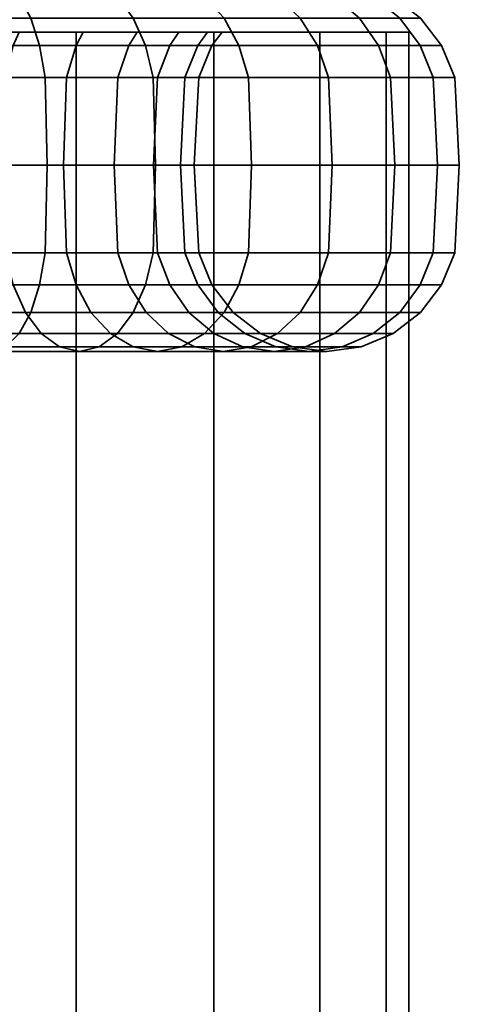
# Model space of a CAD drawing. Units: millimetres. Extents: x -300 to 300, y 53 to 653.
# Drawn here: x 185 to 202, y 566 to 603 of the extents above; entities that cross this region are included whole.
import ezdxf

# ---------------------------------------------------------------- set-up
doc = ezdxf.new("R2010")
doc.units = ezdxf.units.MM
doc.layers.add('kedersystem', color=4, linetype='Continuous', lineweight=35)

msp = doc.modelspace()

# ---------------------------------------------------------------- meshes
at = {"layer": 'kedersystem'}
mesh = msp.add_polyface(dxfattribs=at)
corners = [(192.634, 603.707, -157.374), (189.296, 603.707, -154.573), (189.603, 603.296, -154.134), (193.013, 603.296, -156.995), (189.296, 603.707, -195.53), (192.634, 603.707, -192.729), (193.013, 603.296, -193.108), (189.603, 603.296, -195.969), (195.435, 603.707, -189.391), (195.874, 603.296, -189.698), (197.614, 603.707, -185.617), (198.099, 603.296, -185.843), (189.745, 602.761, -185.406), (189.43, 602.261, -185.186), (190.97, 602.261, -182.519), (191.318, 602.761, -182.681), (199.104, 603.707, -181.522), (199.622, 603.296, -181.66), (192.024, 602.261, -179.625), (192.395, 602.761, -179.724), (199.861, 603.707, -177.23), (200.395, 603.296, -177.277), (192.559, 602.261, -176.591), (192.941, 602.761, -176.625), (199.861, 603.707, -172.872), (200.395, 603.296, -172.826), (192.559, 602.261, -173.511), (192.941, 602.761, -173.478), (199.104, 603.707, -168.581), (199.622, 603.296, -168.442), (192.024, 602.261, -170.478), (192.395, 602.761, -170.379), (197.614, 603.707, -164.486), (198.099, 603.296, -164.26), (190.97, 602.261, -167.584), (191.318, 602.761, -167.422), (195.435, 603.707, -160.712), (195.874, 603.296, -160.405), (189.43, 602.261, -164.916), (189.745, 602.761, -164.696), (192.634, 624.013, -192.729), (195.435, 626.133, -189.391), (182.586, 602.761, -158.689), (190.058, 602.261, -153.483), (193.574, 602.261, -156.433), (193.574, 602.261, -193.67), (190.058, 602.261, -196.62), (196.525, 602.261, -190.154), (198.819, 602.261, -186.179), (200.389, 602.261, -181.866), (190.518, 601.055, -182.308), (191.541, 601.055, -179.495), (201.186, 602.261, -177.346), (201.684, 601.055, -177.39), (200.872, 601.055, -181.995), (192.061, 601.055, -176.548), (201.186, 602.261, -172.757), (201.684, 601.055, -172.713), (192.061, 601.055, -173.555), (200.389, 602.261, -168.237), (200.872, 601.055, -168.107), (191.541, 601.055, -170.607), (198.819, 602.261, -163.924), (199.272, 601.055, -163.713), (190.518, 601.055, -167.795), (196.525, 602.261, -159.949), (196.934, 601.055, -159.663), (189.021, 601.055, -165.203), (193.928, 601.055, -156.08)]
mesh.append_faces([[corners[k] for k in face] for face in [(0, 1, 2, 3), (4, 5, 6, 7), (5, 8, 9, 6), (8, 10, 11, 9), (12, 13, 14, 15), (10, 16, 17, 11), (15, 14, 18, 19), (16, 20, 21, 17), (19, 18, 22, 23), (20, 24, 25, 21), (23, 22, 26, 27), (24, 28, 29, 25), (27, 26, 30, 31), (28, 32, 33, 29), (31, 30, 34, 35), (32, 36, 37, 33), (35, 34, 38, 39), (36, 0, 3, 37), (3, 2, 43, 44), (7, 6, 45, 46), (6, 9, 47, 45), (9, 11, 48, 47), (11, 17, 49, 48), (50, 51, 18, 14), (49, 52, 53, 54), (17, 21, 52, 49), (51, 55, 22, 18), (52, 56, 57, 53), (21, 25, 56, 52), (55, 58, 26, 22), (56, 59, 60, 57), (25, 29, 59, 56), (58, 61, 30, 26), (59, 62, 63, 60), (29, 33, 62, 59), (61, 64, 34, 30), (62, 65, 66, 63), (33, 37, 65, 62), (64, 67, 38, 34), (65, 44, 68, 66), (37, 3, 44, 65)]])
mesh.append_faces([[corners[k] for k in face] for face in [(4, 40, 5), (5, 41, 8)]], dxfattribs={"vtx0": -1})
mesh.append_faces([[corners[k] for k in face] for face in [(42, 15, 19), (42, 19, 23), (42, 23, 27), (42, 27, 31)]], dxfattribs={"vtx0": -1, "vtx2": -1})
mesh = msp.add_polyface(dxfattribs=at)
corners = [(189.296, 603.707, 154.47), (192.634, 603.707, 157.271), (193.013, 603.296, 156.892), (189.603, 603.296, 154.031), (195.435, 603.707, 160.609), (195.874, 603.296, 160.302), (197.614, 603.707, 164.383), (198.099, 603.296, 164.157), (189.745, 602.761, 164.594), (189.43, 602.261, 164.814), (190.97, 602.261, 167.481), (191.318, 602.761, 167.319), (199.104, 603.707, 168.478), (199.622, 603.296, 168.34), (192.024, 602.261, 170.375), (192.395, 602.761, 170.276), (199.861, 603.707, 172.77), (200.395, 603.296, 172.723), (192.559, 602.261, 173.409), (192.941, 602.761, 173.375), (199.861, 603.707, 177.128), (200.395, 603.296, 177.174), (192.559, 602.261, 176.489), (192.941, 602.761, 176.522), (199.104, 603.707, 181.419), (199.622, 603.296, 181.558), (192.024, 602.261, 179.522), (192.395, 602.761, 179.621), (197.614, 603.707, 185.514), (198.099, 603.296, 185.74), (190.97, 602.261, 182.416), (191.318, 602.761, 182.578), (195.435, 603.707, 189.288), (195.874, 603.296, 189.595), (189.43, 602.261, 185.084), (189.745, 602.761, 185.304), (192.634, 603.707, 192.626), (193.013, 603.296, 193.005), (189.296, 603.707, 195.427), (189.603, 603.296, 195.866), (192.634, 624.013, 192.626), (189.296, 626.133, 195.427), (193.574, 602.261, 156.33), (190.058, 602.261, 153.38), (196.525, 602.261, 159.846), (198.819, 602.261, 163.821), (199.272, 601.055, 163.61), (196.934, 601.055, 159.56), (189.021, 601.055, 165.1), (190.518, 601.055, 167.692), (200.389, 602.261, 168.134), (200.872, 601.055, 168.005), (191.541, 601.055, 170.505), (201.186, 602.261, 172.654), (201.684, 601.055, 172.61), (192.061, 601.055, 173.452), (201.186, 602.261, 177.243), (201.684, 601.055, 177.287), (192.061, 601.055, 176.445), (200.389, 602.261, 181.763), (200.872, 601.055, 181.893), (191.541, 601.055, 179.393), (198.819, 602.261, 186.076), (199.272, 601.055, 186.287), (190.518, 601.055, 182.205), (196.525, 602.261, 190.051), (196.934, 601.055, 190.337), (189.021, 601.055, 184.797), (193.574, 602.261, 193.567), (193.928, 601.055, 193.92), (190.058, 602.261, 196.517), (190.345, 601.055, 196.926)]
mesh.append_faces([[corners[k] for k in face] for face in [(0, 1, 2, 3), (1, 4, 5, 2), (4, 6, 7, 5), (8, 9, 10, 11), (6, 12, 13, 7), (11, 10, 14, 15), (12, 16, 17, 13), (15, 14, 18, 19), (16, 20, 21, 17), (19, 18, 22, 23), (20, 24, 25, 21), (23, 22, 26, 27), (24, 28, 29, 25), (27, 26, 30, 31), (28, 32, 33, 29), (31, 30, 34, 35), (32, 36, 37, 33), (36, 38, 39, 37), (3, 2, 42, 43), (2, 5, 44, 42), (44, 45, 46, 47), (5, 7, 45, 44), (48, 49, 10, 9), (45, 50, 51, 46), (7, 13, 50, 45), (49, 52, 14, 10), (50, 53, 54, 51), (13, 17, 53, 50), (52, 55, 18, 14), (53, 56, 57, 54), (17, 21, 56, 53), (55, 58, 22, 18), (56, 59, 60, 57), (21, 25, 59, 56), (58, 61, 26, 22), (59, 62, 63, 60), (25, 29, 62, 59), (61, 64, 30, 26), (62, 65, 66, 63), (29, 33, 65, 62), (64, 67, 34, 30), (65, 68, 69, 66), (33, 37, 68, 65), (68, 70, 71, 69), (37, 39, 70, 68)]])
mesh.append_faces([[corners[k] for k in face] for face in [(32, 40, 36), (36, 41, 38)]], dxfattribs={"vtx0": -1})
mesh = msp.add_polyface(dxfattribs=at)
corners = [(172.777, 603.707, 150.044), (177.135, 603.707, 150.044), (177.182, 603.296, 149.51), (172.731, 603.296, 149.51), (181.427, 603.707, 150.8), (181.565, 603.296, 150.283), (176.53, 602.761, 156.964), (176.496, 602.261, 157.346), (179.529, 602.261, 157.881), (179.629, 602.761, 157.51), (185.522, 603.707, 152.291), (185.748, 603.296, 151.806), (182.424, 602.261, 158.934), (182.586, 602.761, 158.587), (189.296, 603.707, 154.47), (189.603, 603.296, 154.031), (185.091, 602.261, 160.474), (185.311, 602.761, 160.16), (187.451, 602.261, 162.454), (187.722, 602.761, 162.183), (189.43, 602.261, 164.814), (189.745, 602.761, 164.594), (189.745, 602.761, 185.304), (189.43, 602.261, 185.084), (187.451, 602.261, 187.443), (187.722, 602.761, 187.714), (185.091, 602.261, 189.423), (185.311, 602.761, 189.737), (189.296, 603.707, 195.427), (185.522, 603.707, 197.606), (185.748, 603.296, 198.092), (189.603, 603.296, 195.866), (182.424, 602.261, 190.963), (182.586, 602.761, 191.311), (181.427, 603.707, 199.097), (181.565, 603.296, 199.614), (179.529, 602.261, 192.016), (179.629, 602.761, 192.387), (177.135, 603.707, 199.853), (177.182, 603.296, 200.387), (176.496, 602.261, 192.551), (176.53, 602.761, 192.933), (172.777, 603.707, 199.853), (172.731, 603.296, 200.387), (173.416, 602.261, 192.551), (173.383, 602.761, 192.933), (158.594, 602.761, 182.578), (191.318, 602.761, 167.319), (192.395, 602.761, 170.276), (192.941, 602.761, 173.375), (192.941, 602.761, 176.522), (192.395, 602.761, 179.621), (191.318, 602.761, 182.578), (181.771, 602.261, 149.516), (177.251, 602.261, 148.719), (186.084, 602.261, 151.085), (190.058, 602.261, 153.38), (186.084, 602.261, 198.812), (190.058, 602.261, 196.517), (181.771, 602.261, 200.382), (177.251, 602.261, 201.179), (172.661, 602.261, 201.179), (176.453, 601.055, 192.054), (173.46, 601.055, 192.054), (166.685, 612.781, 166.677), (179.9, 612.781, 185.55), (183.228, 612.781, 183.22), (185.558, 612.781, 179.892), (186.609, 612.781, 175.968), (186.255, 612.781, 171.921), (184.538, 612.781, 168.239), (181.666, 612.781, 165.366), (177.984, 612.781, 163.649)]
mesh.append_faces([[corners[k] for k in face] for face in [(0, 1, 2, 3), (1, 4, 5, 2), (6, 7, 8, 9), (4, 10, 11, 5), (9, 8, 12, 13), (10, 14, 15, 11), (13, 12, 16, 17), (17, 16, 18, 19), (19, 18, 20, 21), (22, 23, 24, 25), (25, 24, 26, 27), (28, 29, 30, 31), (27, 26, 32, 33), (29, 34, 35, 30), (33, 32, 36, 37), (34, 38, 39, 35), (37, 36, 40, 41), (38, 42, 43, 39), (41, 40, 44, 45), (2, 5, 53, 54), (5, 11, 55, 53), (11, 15, 56, 55), (31, 30, 57, 58), (30, 35, 59, 57), (35, 39, 60, 59), (39, 43, 61, 60), (62, 63, 44, 40)]])
mesh.append_faces([[corners[k] for k in face] for face in [(46, 13, 17), (46, 17, 19), (46, 19, 21), (46, 21, 47), (46, 47, 48), (46, 48, 49), (46, 49, 50), (46, 50, 51), (46, 51, 52), (46, 52, 22), (46, 22, 25), (46, 25, 27), (46, 27, 33), (64, 65, 66), (64, 66, 67), (64, 67, 68), (64, 68, 69), (64, 69, 70), (64, 70, 71), (64, 71, 72)]], dxfattribs={"vtx0": -1, "vtx2": -1})
mesh = msp.add_polyface(dxfattribs=at)
corners = [(187.722, 602.761, -162.286), (187.451, 602.261, -162.557), (185.091, 602.261, -160.577), (185.311, 602.761, -160.263), (189.296, 603.707, -154.573), (185.522, 603.707, -152.394), (185.748, 603.296, -151.908), (189.603, 603.296, -154.134), (182.424, 602.261, -159.037), (182.586, 602.761, -158.689), (181.427, 603.707, -150.903), (181.565, 603.296, -150.386), (179.529, 602.261, -157.984), (179.629, 602.761, -157.613), (177.135, 603.707, -150.147), (177.182, 603.296, -149.613), (176.496, 602.261, -157.449), (176.53, 602.761, -157.067), (177.135, 603.707, -199.956), (181.427, 603.707, -199.2), (181.565, 603.296, -199.717), (177.182, 603.296, -200.49), (176.53, 602.761, -193.036), (176.496, 602.261, -192.654), (179.529, 602.261, -192.119), (179.629, 602.761, -192.49), (185.522, 603.707, -197.709), (185.748, 603.296, -198.194), (182.424, 602.261, -191.066), (182.586, 602.761, -191.413), (189.296, 603.707, -195.53), (189.603, 603.296, -195.969), (185.091, 602.261, -189.526), (185.311, 602.761, -189.84), (187.451, 602.261, -187.546), (187.722, 602.761, -187.817), (189.43, 602.261, -185.186), (189.745, 602.761, -185.406), (189.745, 602.761, -164.696), (189.43, 602.261, -164.916), (173.383, 602.761, -157.067), (170.284, 602.761, -157.613), (170.284, 602.761, -192.49), (173.383, 602.761, -193.036), (191.318, 602.761, -182.681), (192.395, 602.761, -170.379), (191.318, 602.761, -167.422), (186.084, 602.261, -151.188), (190.058, 602.261, -153.483), (181.771, 602.261, -149.618), (177.251, 602.261, -148.821), (172.731, 603.296, -149.613), (172.661, 602.261, -148.821), (172.731, 603.296, -200.49), (177.251, 602.261, -201.281), (172.661, 602.261, -201.281), (181.771, 602.261, -200.484), (186.084, 602.261, -198.915), (190.058, 602.261, -196.62), (190.345, 601.055, -197.029), (186.295, 601.055, -199.367), (166.685, 612.781, -166.78), (177.984, 612.781, -163.752), (181.666, 612.781, -165.469), (184.538, 612.781, -168.342), (186.255, 612.781, -172.024), (186.609, 612.781, -176.071), (185.558, 612.781, -179.995), (183.228, 612.781, -183.323), (179.9, 612.781, -185.653)]
mesh.append_faces([[corners[k] for k in face] for face in [(0, 1, 2, 3), (4, 5, 6, 7), (3, 2, 8, 9), (5, 10, 11, 6), (9, 8, 12, 13), (10, 14, 15, 11), (13, 12, 16, 17), (18, 19, 20, 21), (22, 23, 24, 25), (19, 26, 27, 20), (25, 24, 28, 29), (26, 30, 31, 27), (29, 28, 32, 33), (33, 32, 34, 35), (35, 34, 36, 37), (38, 39, 1, 0), (7, 6, 47, 48), (6, 11, 49, 47), (11, 15, 50, 49), (15, 51, 52, 50), (53, 21, 54, 55), (21, 20, 56, 54), (20, 27, 57, 56), (57, 58, 59, 60), (27, 31, 58, 57)]])
mesh.append_faces([[corners[k] for k in face] for face in [(9, 0, 3)]], dxfattribs={"vtx0": -1})
mesh.append_faces([[corners[k] for k in face] for face in [(9, 17, 40), (9, 40, 41), (9, 42, 43), (9, 43, 22), (9, 22, 25), (9, 25, 29), (9, 29, 33), (9, 33, 35), (9, 35, 37), (9, 37, 44), (9, 45, 46), (9, 46, 38), (9, 38, 0), (61, 62, 63), (61, 63, 64), (61, 64, 65), (61, 65, 66), (61, 66, 67), (61, 67, 68), (61, 68, 69)]], dxfattribs={"vtx0": -1, "vtx2": -1})
mesh.append_faces([[corners[k] for k in face] for face in [(9, 13, 17)]], dxfattribs={"vtx2": -1})
mesh = msp.add_polyface(dxfattribs=at)
corners = [(157.278, 602.761, 192.626), (157.278, 102.761, 192.626), (153.306, 602.761, 187.449), (153.306, 102.761, 187.449), (150.808, 602.761, 181.419), (150.808, 102.761, 181.419), (149.956, 602.761, 174.949), (149.956, 102.761, 174.949), (150.808, 602.761, 168.478), (150.808, 102.761, 168.478), (153.306, 602.761, 162.449), (153.306, 102.761, 162.449), (157.278, 602.761, 157.271), (157.278, 102.761, 157.271), (162.456, 602.761, 153.298), (162.456, 102.761, 153.298), (168.486, 602.761, 150.8), (168.486, 102.761, 150.8), (174.956, 602.761, 149.949), (174.956, 102.761, 149.949), (181.427, 602.761, 150.8), (181.427, 102.761, 150.8), (187.456, 602.761, 153.298), (187.456, 102.761, 153.298), (192.634, 602.761, 157.271), (192.634, 102.761, 157.271), (196.607, 602.761, 162.449), (196.607, 102.761, 162.449), (199.104, 602.761, 168.478), (199.104, 102.761, 168.478), (199.956, 602.761, 174.949), (199.956, 102.761, 174.949), (199.104, 602.761, 181.419), (199.104, 102.761, 181.419), (196.607, 602.761, 187.449), (196.607, 102.761, 187.449), (192.634, 602.761, 192.626), (192.634, 102.761, 192.626), (187.456, 602.761, 196.599), (187.456, 102.761, 196.599), (181.427, 602.761, 199.097), (181.427, 102.761, 199.097), (174.956, 602.761, 199.949), (174.956, 102.761, 199.949), (168.486, 602.761, 199.097), (168.486, 102.761, 199.097), (162.456, 602.761, 196.599), (162.456, 102.761, 196.599)]
mesh.append_faces([[corners[k] for k in face] for face in [(0, 2, 3, 1), (2, 4, 5, 3), (4, 6, 7, 5), (6, 8, 9, 7), (8, 10, 11, 9), (10, 12, 13, 11), (12, 14, 15, 13), (14, 16, 17, 15), (16, 18, 19, 17), (18, 20, 21, 19), (20, 22, 23, 21), (22, 24, 25, 23), (24, 26, 27, 25), (26, 28, 29, 27), (28, 30, 31, 29), (30, 32, 33, 31), (32, 34, 35, 33), (34, 36, 37, 35), (36, 38, 39, 37), (38, 40, 41, 39), (40, 42, 43, 41), (42, 44, 45, 43), (44, 46, 47, 45), (46, 0, 1, 47)]])
mesh.append_faces([[corners[k] for k in face] for face in [(46, 2, 0), (1, 45, 47)]], dxfattribs={"vtx0": -1})
mesh.append_faces([[corners[k] for k in face] for face in [(46, 42, 40), (46, 40, 38), (46, 38, 36), (46, 36, 34), (46, 34, 32), (46, 32, 30), (46, 30, 28), (46, 28, 26), (46, 26, 24), (46, 24, 22), (46, 22, 20), (46, 20, 18), (46, 18, 16), (46, 16, 14), (46, 14, 12), (46, 12, 10), (46, 10, 8), (46, 8, 6), (46, 6, 4), (46, 4, 2), (1, 5, 7), (1, 7, 9), (1, 9, 11), (1, 11, 13), (1, 13, 15), (1, 15, 17), (1, 17, 19), (1, 19, 21), (1, 21, 23), (1, 23, 25), (1, 25, 27), (1, 27, 29), (1, 29, 31), (1, 31, 33), (1, 33, 35), (1, 35, 37), (1, 37, 39), (1, 39, 41), (1, 41, 43), (1, 43, 45)]], dxfattribs={"vtx0": -1, "vtx2": -1})
mesh.append_faces([[corners[k] for k in face] for face in [(46, 44, 42), (1, 3, 5)]], dxfattribs={"vtx2": -1})
mesh = msp.add_polyface(dxfattribs=at)
corners = [(192.634, 602.761, -157.374), (192.634, 102.761, -157.374), (187.456, 602.761, -153.401), (187.456, 102.761, -153.401), (181.427, 602.761, -150.903), (181.427, 102.761, -150.903), (174.956, 602.761, -150.051), (174.956, 102.761, -150.051), (168.486, 602.761, -150.903), (168.486, 102.761, -150.903), (162.456, 602.761, -153.401), (162.456, 102.761, -153.401), (157.278, 602.761, -157.374), (157.278, 102.761, -157.374), (153.306, 602.761, -162.551), (153.306, 102.761, -162.551), (150.808, 602.761, -168.581), (150.808, 102.761, -168.581), (149.956, 602.761, -175.051), (149.956, 102.761, -175.051), (150.808, 602.761, -181.522), (150.808, 102.761, -181.522), (153.306, 602.761, -187.551), (153.306, 102.761, -187.551), (157.278, 602.761, -192.729), (157.278, 102.761, -192.729), (162.456, 602.761, -196.702), (162.456, 102.761, -196.702), (168.486, 602.761, -199.2), (168.486, 102.761, -199.2), (174.956, 602.761, -200.051), (174.956, 102.761, -200.051), (181.427, 602.761, -199.2), (181.427, 102.761, -199.2), (187.456, 602.761, -196.702), (187.456, 102.761, -196.702), (192.634, 602.761, -192.729), (192.634, 102.761, -192.729), (196.607, 602.761, -187.551), (196.607, 102.761, -187.551), (199.104, 602.761, -181.522), (199.104, 102.761, -181.522), (199.956, 602.761, -175.051), (199.956, 102.761, -175.051), (199.104, 602.761, -168.581), (199.104, 102.761, -168.581), (196.607, 602.761, -162.551), (196.607, 102.761, -162.551)]
mesh.append_faces([[corners[k] for k in face] for face in [(0, 2, 3, 1), (2, 4, 5, 3), (4, 6, 7, 5), (6, 8, 9, 7), (8, 10, 11, 9), (10, 12, 13, 11), (12, 14, 15, 13), (14, 16, 17, 15), (16, 18, 19, 17), (18, 20, 21, 19), (20, 22, 23, 21), (22, 24, 25, 23), (24, 26, 27, 25), (26, 28, 29, 27), (28, 30, 31, 29), (30, 32, 33, 31), (32, 34, 35, 33), (34, 36, 37, 35), (36, 38, 39, 37), (38, 40, 41, 39), (40, 42, 43, 41), (42, 44, 45, 43), (44, 46, 47, 45), (46, 0, 1, 47)]])
mesh.append_faces([[corners[k] for k in face] for face in [(46, 2, 0), (1, 45, 47)]], dxfattribs={"vtx0": -1})
mesh.append_faces([[corners[k] for k in face] for face in [(46, 42, 40), (46, 40, 38), (46, 38, 36), (46, 36, 34), (46, 34, 32), (46, 32, 30), (46, 30, 28), (46, 28, 26), (46, 26, 24), (46, 24, 22), (46, 22, 20), (46, 20, 18), (46, 18, 16), (46, 16, 14), (46, 14, 12), (46, 12, 10), (46, 10, 8), (46, 8, 6), (46, 6, 4), (46, 4, 2), (1, 5, 7), (1, 7, 9), (1, 9, 11), (1, 11, 13), (1, 13, 15), (1, 15, 17), (1, 17, 19), (1, 19, 21), (1, 21, 23), (1, 23, 25), (1, 25, 27), (1, 27, 29), (1, 29, 31), (1, 31, 33), (1, 33, 35), (1, 35, 37), (1, 37, 39), (1, 39, 41), (1, 41, 43), (1, 43, 45)]], dxfattribs={"vtx0": -1, "vtx2": -1})
mesh.append_faces([[corners[k] for k in face] for face in [(46, 44, 42), (1, 3, 5)]], dxfattribs={"vtx2": -1})
mesh = msp.add_polyface(dxfattribs=at)
corners = [(187.097, 601.055, -162.91), (184.805, 601.055, -160.986), (185.091, 602.261, -160.577), (187.451, 602.261, -162.557), (186.977, 597.761, -163.031), (184.707, 597.761, -161.126), (190.345, 601.055, -153.074), (186.295, 601.055, -150.735), (186.367, 597.761, -150.581), (190.443, 597.761, -152.934), (190.058, 602.261, -153.483), (186.084, 602.261, -151.188), (182.213, 601.055, -159.49), (182.424, 602.261, -159.037), (182.141, 597.761, -159.644), (181.9, 601.055, -149.136), (181.944, 597.761, -148.971), (181.771, 602.261, -149.618), (179.4, 601.055, -158.466), (179.529, 602.261, -157.984), (179.356, 597.761, -158.631), (177.295, 601.055, -148.324), (177.309, 597.761, -148.154), (177.251, 602.261, -148.821), (176.453, 601.055, -157.946), (176.496, 602.261, -157.449), (176.438, 597.761, -158.116), (173.46, 601.055, -157.946), (173.416, 602.261, -157.449), (173.475, 597.761, -158.116), (176.453, 594.467, -157.946), (173.46, 594.467, -157.946), (172.618, 601.055, -201.779), (177.295, 601.055, -201.779), (177.309, 597.761, -201.949), (172.603, 597.761, -201.949), (172.661, 602.261, -201.281), (177.251, 602.261, -201.281), (173.46, 601.055, -192.156), (176.453, 601.055, -192.156), (176.496, 602.261, -192.654), (173.416, 602.261, -192.654), (181.9, 601.055, -200.967), (181.944, 597.761, -201.131), (181.771, 602.261, -200.484), (179.4, 601.055, -191.637), (179.529, 602.261, -192.119), (176.438, 597.761, -191.987), (179.356, 597.761, -191.472), (176.453, 594.467, -192.156), (179.4, 594.467, -191.637), (181.9, 594.467, -200.967), (177.295, 594.467, -201.779), (186.295, 601.055, -199.367), (186.367, 597.761, -199.522), (186.084, 602.261, -198.915), (182.213, 601.055, -190.613), (182.424, 602.261, -191.066), (182.141, 597.761, -190.459), (182.213, 594.467, -190.613), (186.295, 594.467, -199.367), (190.345, 601.055, -197.029), (190.443, 597.761, -197.168), (184.805, 601.055, -189.117), (185.091, 602.261, -189.526), (184.707, 597.761, -188.977), (184.805, 594.467, -189.117), (190.345, 594.467, -197.029), (187.097, 601.055, -187.193), (187.451, 602.261, -187.546), (186.977, 597.761, -187.072), (187.097, 594.467, -187.193), (189.021, 601.055, -184.9), (189.43, 602.261, -185.186), (188.882, 597.761, -184.802), (189.021, 594.467, -184.9), (189.021, 601.055, -165.203), (189.43, 602.261, -164.916), (188.882, 597.761, -165.301), (189.021, 594.467, -165.203), (187.097, 594.467, -162.91)]
mesh.append_faces([[corners[k] for k in face] for face in [(0, 1, 2, 3), (4, 5, 1, 0), (6, 7, 8, 9), (10, 11, 7, 6), (1, 12, 13, 2), (5, 14, 12, 1), (7, 15, 16, 8), (11, 17, 15, 7), (12, 18, 19, 13), (14, 20, 18, 12), (15, 21, 22, 16), (17, 23, 21, 15), (18, 24, 25, 19), (20, 26, 24, 18), (24, 27, 28, 25), (26, 29, 27, 24), (30, 31, 29, 26), (32, 33, 34, 35), (36, 37, 33, 32), (38, 39, 40, 41), (33, 42, 43, 34), (37, 44, 42, 33), (39, 45, 46, 40), (47, 48, 45, 39), (49, 50, 48, 47), (34, 43, 51, 52), (42, 53, 54, 43), (44, 55, 53, 42), (45, 56, 57, 46), (48, 58, 56, 45), (50, 59, 58, 48), (43, 54, 60, 51), (53, 61, 62, 54), (56, 63, 64, 57), (58, 65, 63, 56), (59, 66, 65, 58), (54, 62, 67, 60), (63, 68, 69, 64), (65, 70, 68, 63), (66, 71, 70, 65), (68, 72, 73, 69), (70, 74, 72, 68), (71, 75, 74, 70), (76, 0, 3, 77), (78, 4, 0, 76), (79, 80, 4, 78)]])
mesh = msp.add_polyface(dxfattribs=at)
corners = [(172.618, 601.055, 148.221), (177.295, 601.055, 148.221), (177.309, 597.761, 148.051), (172.603, 597.761, 148.051), (173.46, 601.055, 157.844), (176.453, 601.055, 157.844), (176.496, 602.261, 157.346), (173.416, 602.261, 157.346), (181.9, 601.055, 149.033), (181.944, 597.761, 148.869), (177.251, 602.261, 148.719), (181.771, 602.261, 149.516), (179.4, 601.055, 158.363), (179.529, 602.261, 157.881), (176.438, 597.761, 158.013), (179.356, 597.761, 158.528), (186.295, 601.055, 150.633), (186.367, 597.761, 150.478), (186.084, 602.261, 151.085), (182.213, 601.055, 159.387), (182.424, 602.261, 158.934), (182.141, 597.761, 159.541), (190.345, 601.055, 152.971), (190.443, 597.761, 152.832), (190.058, 602.261, 153.38), (184.805, 601.055, 160.883), (185.091, 602.261, 160.474), (184.707, 597.761, 161.023), (187.097, 601.055, 162.807), (187.451, 602.261, 162.454), (186.977, 597.761, 162.928), (184.805, 594.467, 160.883), (187.097, 594.467, 162.807), (189.021, 601.055, 165.1), (189.43, 602.261, 164.814), (188.882, 597.761, 165.198), (189.021, 594.467, 165.1), (189.021, 601.055, 184.797), (187.097, 601.055, 187.09), (187.451, 602.261, 187.443), (189.43, 602.261, 185.084), (188.882, 597.761, 184.699), (186.977, 597.761, 186.969), (189.021, 594.467, 184.797), (187.097, 594.467, 187.09), (184.805, 601.055, 189.014), (185.091, 602.261, 189.423), (184.707, 597.761, 188.874), (184.805, 594.467, 189.014), (190.345, 601.055, 196.926), (186.295, 601.055, 199.265), (186.367, 597.761, 199.419), (190.443, 597.761, 197.066), (190.058, 602.261, 196.517), (186.084, 602.261, 198.812), (182.213, 601.055, 190.51), (182.424, 602.261, 190.963), (182.141, 597.761, 190.356), (182.213, 594.467, 190.51), (186.295, 594.467, 199.265), (190.345, 594.467, 196.926), (181.9, 601.055, 200.864), (181.944, 597.761, 201.029), (181.771, 602.261, 200.382), (179.4, 601.055, 191.534), (179.529, 602.261, 192.016), (179.356, 597.761, 191.369), (179.4, 594.467, 191.534), (181.9, 594.467, 200.864), (177.295, 601.055, 201.676), (177.309, 597.761, 201.846), (177.251, 602.261, 201.179), (176.453, 601.055, 192.054), (176.496, 602.261, 192.551), (176.438, 597.761, 191.884), (176.453, 594.467, 192.054), (177.295, 594.467, 201.676), (172.618, 601.055, 201.676), (172.603, 597.761, 201.846), (172.661, 602.261, 201.179)]
mesh.append_faces([[corners[k] for k in face] for face in [(0, 1, 2, 3), (4, 5, 6, 7), (1, 8, 9, 2), (10, 11, 8, 1), (5, 12, 13, 6), (14, 15, 12, 5), (8, 16, 17, 9), (11, 18, 16, 8), (12, 19, 20, 13), (15, 21, 19, 12), (16, 22, 23, 17), (18, 24, 22, 16), (19, 25, 26, 20), (21, 27, 25, 19), (25, 28, 29, 26), (27, 30, 28, 25), (31, 32, 30, 27), (28, 33, 34, 29), (30, 35, 33, 28), (32, 36, 35, 30), (37, 38, 39, 40), (41, 42, 38, 37), (43, 44, 42, 41), (38, 45, 46, 39), (42, 47, 45, 38), (44, 48, 47, 42), (49, 50, 51, 52), (53, 54, 50, 49), (45, 55, 56, 46), (47, 57, 55, 45), (48, 58, 57, 47), (52, 51, 59, 60), (50, 61, 62, 51), (54, 63, 61, 50), (55, 64, 65, 56), (57, 66, 64, 55), (58, 67, 66, 57), (51, 62, 68, 59), (61, 69, 70, 62), (63, 71, 69, 61), (64, 72, 73, 65), (66, 74, 72, 64), (67, 75, 74, 66), (62, 70, 76, 68), (69, 77, 78, 70), (71, 79, 77, 69)]])
mesh = msp.add_polyface(dxfattribs=at)
corners = [(193.928, 601.055, -156.08), (190.345, 601.055, -153.074), (190.443, 597.761, -152.934), (194.048, 597.761, -155.959), (193.574, 602.261, -156.433), (190.058, 602.261, -153.483), (190.345, 594.467, -153.074), (193.928, 594.467, -156.08), (190.345, 601.055, -197.029), (193.928, 601.055, -194.023), (194.048, 597.761, -194.143), (190.443, 597.761, -197.168), (190.058, 602.261, -196.62), (193.574, 602.261, -193.67), (193.928, 594.467, -194.023), (190.345, 594.467, -197.029), (196.934, 601.055, -190.44), (197.073, 597.761, -190.538), (196.525, 602.261, -190.154), (196.934, 594.467, -190.44), (199.272, 601.055, -186.39), (199.426, 597.761, -186.462), (198.819, 602.261, -186.179), (189.021, 601.055, -184.9), (190.518, 601.055, -182.308), (190.97, 602.261, -182.519), (189.43, 602.261, -185.186), (188.882, 597.761, -184.802), (190.363, 597.761, -182.236), (189.021, 594.467, -184.9), (190.518, 594.467, -182.308), (199.272, 594.467, -186.39), (200.872, 601.055, -181.995), (201.036, 597.761, -182.039), (200.389, 602.261, -181.866), (191.377, 597.761, -179.451), (191.541, 601.055, -179.495), (191.541, 594.467, -179.495), (200.872, 594.467, -181.995), (200.389, 593.261, -181.866), (198.819, 593.261, -186.179), (201.684, 601.055, -177.39), (201.853, 597.761, -177.405), (191.891, 597.761, -176.533), (192.061, 601.055, -176.548), (192.061, 594.467, -176.548), (201.684, 594.467, -177.39), (201.186, 593.261, -177.346), (201.684, 601.055, -172.713), (201.853, 597.761, -172.698), (191.891, 597.761, -173.57), (192.061, 601.055, -173.555), (192.061, 594.467, -173.555), (201.684, 594.467, -172.713), (200.872, 601.055, -168.107), (201.036, 597.761, -168.063), (191.377, 597.761, -170.651), (191.541, 601.055, -170.607), (191.541, 594.467, -170.607), (200.872, 594.467, -168.107), (199.272, 601.055, -163.713), (199.426, 597.761, -163.641), (190.363, 597.761, -167.867), (190.518, 601.055, -167.795), (190.518, 594.467, -167.795), (199.272, 594.467, -163.713), (196.934, 601.055, -159.663), (197.073, 597.761, -159.565), (188.882, 597.761, -165.301), (189.021, 601.055, -165.203), (189.021, 594.467, -165.203), (196.934, 594.467, -159.663), (196.525, 593.261, -159.949), (198.819, 593.261, -163.924), (193.574, 593.261, -156.433)]
mesh.append_faces([[corners[k] for k in face] for face in [(0, 1, 2, 3), (4, 5, 1, 0), (3, 2, 6, 7), (8, 9, 10, 11), (12, 13, 9, 8), (11, 10, 14, 15), (9, 16, 17, 10), (13, 18, 16, 9), (10, 17, 19, 14), (16, 20, 21, 17), (18, 22, 20, 16), (23, 24, 25, 26), (27, 28, 24, 23), (29, 30, 28, 27), (17, 21, 31, 19), (20, 32, 33, 21), (22, 34, 32, 20), (28, 35, 36, 24), (30, 37, 35, 28), (31, 38, 39, 40), (21, 33, 38, 31), (32, 41, 42, 33), (35, 43, 44, 36), (37, 45, 43, 35), (38, 46, 47, 39), (33, 42, 46, 38), (41, 48, 49, 42), (43, 50, 51, 44), (45, 52, 50, 43), (42, 49, 53, 46), (48, 54, 55, 49), (50, 56, 57, 51), (52, 58, 56, 50), (49, 55, 59, 53), (54, 60, 61, 55), (56, 62, 63, 57), (58, 64, 62, 56), (55, 61, 65, 59), (60, 66, 67, 61), (62, 68, 69, 63), (64, 70, 68, 62), (65, 71, 72, 73), (61, 67, 71, 65), (66, 0, 3, 67), (71, 7, 74, 72), (67, 3, 7, 71)]])
mesh = msp.add_polyface(dxfattribs=at)
corners = [(190.345, 601.055, 152.971), (193.928, 601.055, 155.977), (194.048, 597.761, 155.857), (190.443, 597.761, 152.832), (190.058, 602.261, 153.38), (193.574, 602.261, 156.33), (193.928, 594.467, 155.977), (190.345, 594.467, 152.971), (196.934, 601.055, 159.56), (197.073, 597.761, 159.462), (196.525, 602.261, 159.846), (196.934, 594.467, 159.56), (199.272, 601.055, 163.61), (199.426, 597.761, 163.538), (188.882, 597.761, 165.198), (190.363, 597.761, 167.764), (190.518, 601.055, 167.692), (189.021, 601.055, 165.1), (189.021, 594.467, 165.1), (190.518, 594.467, 167.692), (199.272, 594.467, 163.61), (200.872, 601.055, 168.005), (201.036, 597.761, 167.961), (191.377, 597.761, 170.549), (191.541, 601.055, 170.505), (191.541, 594.467, 170.505), (200.872, 594.467, 168.005), (201.684, 601.055, 172.61), (201.853, 597.761, 172.595), (191.891, 597.761, 173.467), (192.061, 601.055, 173.452), (192.061, 594.467, 173.452), (201.684, 594.467, 172.61), (201.684, 601.055, 177.287), (201.853, 597.761, 177.302), (191.891, 597.761, 176.43), (192.061, 601.055, 176.445), (192.061, 594.467, 176.445), (201.684, 594.467, 177.287), (200.872, 601.055, 181.893), (201.036, 597.761, 181.937), (191.377, 597.761, 179.349), (191.541, 601.055, 179.393), (191.541, 594.467, 179.393), (192.559, 593.261, 176.489), (192.024, 593.261, 179.522), (200.872, 594.467, 181.893), (200.389, 593.261, 181.763), (201.186, 593.261, 177.243), (199.272, 601.055, 186.287), (199.426, 597.761, 186.359), (190.363, 597.761, 182.133), (190.518, 601.055, 182.205), (190.518, 594.467, 182.205), (190.97, 593.261, 182.416), (199.272, 594.467, 186.287), (198.819, 593.261, 186.076), (196.934, 601.055, 190.337), (197.073, 597.761, 190.435), (188.882, 597.761, 184.699), (189.021, 601.055, 184.797), (189.021, 594.467, 184.797), (189.43, 593.261, 185.084), (196.934, 594.467, 190.337), (196.525, 593.261, 190.051), (193.928, 601.055, 193.92), (194.048, 597.761, 194.041), (193.928, 594.467, 193.92), (193.574, 593.261, 193.567), (190.345, 601.055, 196.926), (190.443, 597.761, 197.066), (190.345, 594.467, 196.926), (190.058, 593.261, 196.517)]
mesh.append_faces([[corners[k] for k in face] for face in [(0, 1, 2, 3), (4, 5, 1, 0), (3, 2, 6, 7), (1, 8, 9, 2), (5, 10, 8, 1), (2, 9, 11, 6), (8, 12, 13, 9), (14, 15, 16, 17), (18, 19, 15, 14), (9, 13, 20, 11), (12, 21, 22, 13), (15, 23, 24, 16), (19, 25, 23, 15), (13, 22, 26, 20), (21, 27, 28, 22), (23, 29, 30, 24), (25, 31, 29, 23), (22, 28, 32, 26), (27, 33, 34, 28), (29, 35, 36, 30), (31, 37, 35, 29), (28, 34, 38, 32), (33, 39, 40, 34), (35, 41, 42, 36), (37, 43, 41, 35), (44, 45, 43, 37), (38, 46, 47, 48), (34, 40, 46, 38), (39, 49, 50, 40), (41, 51, 52, 42), (43, 53, 51, 41), (45, 54, 53, 43), (46, 55, 56, 47), (40, 50, 55, 46), (49, 57, 58, 50), (51, 59, 60, 52), (53, 61, 59, 51), (54, 62, 61, 53), (55, 63, 64, 56), (50, 58, 63, 55), (57, 65, 66, 58), (63, 67, 68, 64), (58, 66, 67, 63), (65, 69, 70, 66), (67, 71, 72, 68), (66, 70, 71, 67)]])
mesh = msp.add_polyface(dxfattribs=at)
corners = [(180.315, 590.931, 154.948), (183.707, 590.931, 156.183), (183.197, 591.431, 157.276), (180.003, 591.431, 156.113), (180.65, 590.761, 153.698), (184.254, 590.761, 155.01), (180.985, 590.931, 152.448), (184.801, 590.931, 153.837), (181.297, 591.431, 151.283), (185.31, 591.431, 152.744), (181.565, 592.225, 150.283), (185.748, 592.225, 151.806), (181.771, 593.261, 149.516), (186.084, 593.261, 151.085), (181.9, 594.467, 149.033), (186.295, 594.467, 150.633), (181.944, 597.761, 148.869), (186.367, 597.761, 150.478), (182.213, 594.467, 159.387), (184.805, 594.467, 160.883), (184.707, 597.761, 161.023), (182.141, 597.761, 159.541), (182.424, 593.261, 158.934), (185.091, 593.261, 160.474), (182.76, 592.225, 158.214), (185.547, 592.225, 159.823), (186.141, 591.431, 158.975), (186.833, 590.931, 157.987), (187.575, 590.761, 156.927), (188.317, 590.931, 155.867), (189.009, 591.431, 154.879), (189.603, 592.225, 154.031), (190.058, 593.261, 153.38), (190.345, 594.467, 152.971), (190.443, 597.761, 152.832), (187.451, 593.261, 162.454), (187.097, 594.467, 162.807), (188.013, 592.225, 161.892), (188.745, 591.431, 161.16), (189.597, 590.931, 160.307), (189.43, 593.261, 164.814), (189.021, 594.467, 165.1), (189.43, 593.261, 185.084), (187.451, 593.261, 187.443), (187.097, 594.467, 187.09), (189.021, 594.467, 184.797), (185.091, 593.261, 189.423), (184.805, 594.467, 189.014), (188.013, 592.225, 188.005), (185.547, 592.225, 190.074), (188.745, 591.431, 188.737), (186.141, 591.431, 190.922), (189.597, 590.931, 189.59), (186.833, 590.931, 191.91), (182.424, 593.261, 190.963), (182.213, 594.467, 190.51), (182.76, 592.225, 191.683), (183.197, 591.431, 192.622), (183.707, 590.931, 193.715), (187.575, 590.761, 192.97), (184.254, 590.761, 194.887), (188.317, 590.931, 194.03), (184.801, 590.931, 196.06), (189.009, 591.431, 195.018), (185.31, 591.431, 197.153), (189.603, 592.225, 195.866), (185.748, 592.225, 198.092), (190.058, 593.261, 196.517), (186.084, 593.261, 198.812), (190.345, 594.467, 196.926), (186.295, 594.467, 199.265), (180.65, 590.761, 196.199), (180.315, 590.931, 194.949), (180.985, 590.931, 197.449), (181.297, 591.431, 198.614), (181.565, 592.225, 199.614), (181.771, 593.261, 200.382), (181.9, 594.467, 200.864)]
mesh.append_faces([[corners[k] for k in face] for face in [(0, 1, 2, 3), (4, 5, 1, 0), (6, 7, 5, 4), (8, 9, 7, 6), (10, 11, 9, 8), (12, 13, 11, 10), (14, 15, 13, 12), (16, 17, 15, 14), (18, 19, 20, 21), (22, 23, 19, 18), (24, 25, 23, 22), (2, 26, 25, 24), (1, 27, 26, 2), (5, 28, 27, 1), (7, 29, 28, 5), (9, 30, 29, 7), (11, 31, 30, 9), (13, 32, 31, 11), (15, 33, 32, 13), (17, 34, 33, 15), (23, 35, 36, 19), (25, 37, 35, 23), (26, 38, 37, 25), (27, 39, 38, 26), (35, 40, 41, 36), (42, 43, 44, 45), (43, 46, 47, 44), (48, 49, 46, 43), (50, 51, 49, 48), (52, 53, 51, 50), (46, 54, 55, 47), (49, 56, 54, 46), (51, 57, 56, 49), (53, 58, 57, 51), (59, 60, 58, 53), (61, 62, 60, 59), (63, 64, 62, 61), (65, 66, 64, 63), (67, 68, 66, 65), (69, 70, 68, 67), (60, 71, 72, 58), (62, 73, 71, 60), (64, 74, 73, 62), (66, 75, 74, 64), (68, 76, 75, 66), (70, 77, 76, 68)]])
mesh = msp.add_polyface(dxfattribs=at)
corners = [(187.097, 594.467, -162.91), (184.805, 594.467, -160.986), (184.707, 597.761, -161.126), (186.977, 597.761, -163.031), (187.451, 593.261, -162.557), (185.091, 593.261, -160.577), (188.013, 592.225, -161.995), (185.547, 592.225, -159.926), (188.745, 591.431, -161.263), (186.141, 591.431, -159.078), (189.597, 590.931, -160.41), (186.833, 590.931, -158.09), (190.513, 590.761, -159.495), (187.575, 590.761, -157.03), (182.213, 594.467, -159.49), (182.141, 597.761, -159.644), (182.424, 593.261, -159.037), (182.76, 592.225, -158.317), (183.197, 591.431, -157.378), (183.707, 590.931, -156.285), (184.254, 590.761, -155.113), (188.317, 590.931, -155.97), (184.801, 590.931, -153.94), (189.009, 591.431, -154.982), (185.31, 591.431, -152.847), (189.603, 592.225, -154.134), (185.748, 592.225, -151.908), (190.058, 593.261, -153.483), (186.084, 593.261, -151.188), (190.345, 594.467, -153.074), (186.295, 594.467, -150.735), (190.443, 597.761, -152.934), (186.367, 597.761, -150.581), (181.297, 591.431, -151.386), (180.985, 590.931, -152.551), (181.565, 592.225, -150.386), (181.771, 593.261, -149.618), (181.9, 594.467, -149.136), (181.944, 597.761, -148.971), (181.297, 591.431, -198.717), (185.31, 591.431, -197.256), (184.801, 590.931, -196.163), (180.985, 590.931, -197.552), (181.565, 592.225, -199.717), (185.748, 592.225, -198.194), (181.771, 593.261, -200.484), (186.084, 593.261, -198.915), (181.9, 594.467, -200.967), (186.295, 594.467, -199.367), (182.424, 593.261, -191.066), (185.091, 593.261, -189.526), (184.805, 594.467, -189.117), (182.213, 594.467, -190.613), (182.76, 592.225, -191.786), (185.547, 592.225, -190.177), (183.197, 591.431, -192.724), (186.141, 591.431, -191.025), (183.707, 590.931, -193.817), (186.833, 590.931, -192.013), (184.254, 590.761, -194.99), (187.575, 590.761, -193.073), (188.317, 590.931, -194.133), (189.009, 591.431, -195.121), (189.603, 592.225, -195.969), (190.058, 593.261, -196.62), (190.345, 594.467, -197.029), (187.451, 593.261, -187.546), (187.097, 594.467, -187.193), (188.013, 592.225, -188.108), (188.745, 591.431, -188.84), (189.597, 590.931, -189.693), (190.513, 590.761, -190.608), (189.43, 593.261, -185.186), (189.021, 594.467, -184.9), (190.081, 592.225, -185.642), (189.43, 593.261, -164.916), (189.021, 594.467, -165.203), (190.081, 592.225, -164.461)]
mesh.append_faces([[corners[k] for k in face] for face in [(0, 1, 2, 3), (4, 5, 1, 0), (6, 7, 5, 4), (8, 9, 7, 6), (10, 11, 9, 8), (12, 13, 11, 10), (1, 14, 15, 2), (5, 16, 14, 1), (7, 17, 16, 5), (9, 18, 17, 7), (11, 19, 18, 9), (13, 20, 19, 11), (21, 22, 20, 13), (23, 24, 22, 21), (25, 26, 24, 23), (27, 28, 26, 25), (29, 30, 28, 27), (31, 32, 30, 29), (24, 33, 34, 22), (26, 35, 33, 24), (28, 36, 35, 26), (30, 37, 36, 28), (32, 38, 37, 30), (39, 40, 41, 42), (43, 44, 40, 39), (45, 46, 44, 43), (47, 48, 46, 45), (49, 50, 51, 52), (53, 54, 50, 49), (55, 56, 54, 53), (57, 58, 56, 55), (59, 60, 58, 57), (41, 61, 60, 59), (40, 62, 61, 41), (44, 63, 62, 40), (46, 64, 63, 44), (48, 65, 64, 46), (50, 66, 67, 51), (54, 68, 66, 50), (56, 69, 68, 54), (58, 70, 69, 56), (60, 71, 70, 58), (66, 72, 73, 67), (68, 74, 72, 66), (75, 4, 0, 76), (77, 6, 4, 75)]])
mesh = msp.add_polyface(dxfattribs=at)
corners = [(187.575, 590.761, 156.927), (190.513, 590.761, 159.392), (189.597, 590.931, 160.307), (186.833, 590.931, 157.987), (188.317, 590.931, 155.867), (191.428, 590.931, 158.477), (189.009, 591.431, 154.879), (192.28, 591.431, 157.625), (189.603, 592.225, 154.031), (193.013, 592.225, 156.892), (190.058, 593.261, 153.38), (193.574, 593.261, 156.33), (190.345, 594.467, 152.971), (193.928, 594.467, 155.977), (188.013, 592.225, 161.892), (190.081, 592.225, 164.358), (189.43, 593.261, 164.814), (187.451, 593.261, 162.454), (188.745, 591.431, 161.16), (190.93, 591.431, 163.764), (191.917, 590.931, 163.072), (192.977, 590.761, 162.33), (194.038, 590.931, 161.588), (195.025, 591.431, 160.896), (190.97, 593.261, 167.481), (190.518, 594.467, 167.692), (189.021, 594.467, 165.1), (191.691, 592.225, 167.145), (192.629, 591.431, 166.708), (193.722, 590.931, 166.198), (194.895, 590.761, 165.651), (192.024, 593.261, 170.375), (191.541, 594.467, 170.505), (192.791, 592.225, 170.17), (193.792, 591.431, 169.902), (194.957, 590.931, 169.59), (192.559, 593.261, 173.409), (192.061, 594.467, 173.452), (193.35, 592.225, 173.339), (194.382, 591.431, 173.249), (192.559, 593.261, 176.489), (192.061, 594.467, 176.445), (193.35, 592.225, 176.558), (192.791, 592.225, 179.728), (192.024, 593.261, 179.522), (194.382, 591.431, 176.648), (193.792, 591.431, 179.996), (191.691, 592.225, 182.752), (190.97, 593.261, 182.416), (192.629, 591.431, 183.19), (194.957, 590.931, 180.308), (193.722, 590.931, 183.699), (190.081, 592.225, 185.539), (189.43, 593.261, 185.084), (190.93, 591.431, 186.133), (191.917, 590.931, 186.825), (194.895, 590.761, 184.246), (192.977, 590.761, 187.567), (188.013, 592.225, 188.005), (187.451, 593.261, 187.443), (188.745, 591.431, 188.737), (189.597, 590.931, 189.59), (190.513, 590.761, 190.505), (194.038, 590.931, 188.31), (191.428, 590.931, 191.42), (195.025, 591.431, 189.001), (192.28, 591.431, 192.273), (187.575, 590.761, 192.97), (186.833, 590.931, 191.91), (188.317, 590.931, 194.03), (189.009, 591.431, 195.018), (193.013, 592.225, 193.005), (189.603, 592.225, 195.866), (193.574, 593.261, 193.567), (190.058, 593.261, 196.517)]
mesh.append_faces([[corners[k] for k in face] for face in [(0, 1, 2, 3), (4, 5, 1, 0), (6, 7, 5, 4), (8, 9, 7, 6), (10, 11, 9, 8), (12, 13, 11, 10), (14, 15, 16, 17), (18, 19, 15, 14), (2, 20, 19, 18), (1, 21, 20, 2), (5, 22, 21, 1), (7, 23, 22, 5), (16, 24, 25, 26), (15, 27, 24, 16), (19, 28, 27, 15), (20, 29, 28, 19), (21, 30, 29, 20), (24, 31, 32, 25), (27, 33, 31, 24), (28, 34, 33, 27), (29, 35, 34, 28), (31, 36, 37, 32), (33, 38, 36, 31), (34, 39, 38, 33), (36, 40, 41, 37), (38, 42, 40, 36), (42, 43, 44, 40), (45, 46, 43, 42), (43, 47, 48, 44), (46, 49, 47, 43), (50, 51, 49, 46), (47, 52, 53, 48), (49, 54, 52, 47), (51, 55, 54, 49), (56, 57, 55, 51), (52, 58, 59, 53), (54, 60, 58, 52), (55, 61, 60, 54), (57, 62, 61, 55), (63, 64, 62, 57), (65, 66, 64, 63), (62, 67, 68, 61), (64, 69, 67, 62), (66, 70, 69, 64), (71, 72, 70, 66), (73, 74, 72, 71)]])
mesh = msp.add_polyface(dxfattribs=at)
corners = [(191.428, 590.931, -158.58), (188.317, 590.931, -155.97), (187.575, 590.761, -157.03), (190.513, 590.761, -159.495), (192.28, 591.431, -157.727), (189.009, 591.431, -154.982), (193.013, 592.225, -156.995), (189.603, 592.225, -154.134), (193.574, 593.261, -156.433), (190.058, 593.261, -153.483), (193.928, 594.467, -156.08), (190.345, 594.467, -153.074), (188.317, 590.931, -194.133), (191.428, 590.931, -191.523), (190.513, 590.761, -190.608), (187.575, 590.761, -193.073), (189.009, 591.431, -195.121), (192.28, 591.431, -192.375), (189.603, 592.225, -195.969), (193.013, 592.225, -193.108), (190.058, 593.261, -196.62), (193.574, 593.261, -193.67), (190.345, 594.467, -197.029), (193.928, 594.467, -194.023), (188.745, 591.431, -188.84), (190.93, 591.431, -186.236), (190.081, 592.225, -185.642), (188.013, 592.225, -188.108), (189.597, 590.931, -189.693), (191.917, 590.931, -186.928), (192.977, 590.761, -187.67), (194.038, 590.931, -188.412), (195.025, 591.431, -189.104), (189.43, 593.261, -185.186), (190.97, 593.261, -182.519), (190.518, 594.467, -182.308), (189.021, 594.467, -184.9), (191.691, 592.225, -182.855), (192.629, 591.431, -183.292), (193.722, 590.931, -183.802), (194.895, 590.761, -184.349), (192.024, 593.261, -179.625), (191.541, 594.467, -179.495), (192.791, 592.225, -179.83), (193.792, 591.431, -180.098), (194.957, 590.931, -180.41), (192.559, 593.261, -176.591), (192.061, 594.467, -176.548), (193.35, 592.225, -176.661), (194.382, 591.431, -176.751), (192.559, 593.261, -173.511), (192.061, 594.467, -173.555), (193.35, 592.225, -173.442), (192.024, 593.261, -170.478), (191.541, 594.467, -170.607), (192.791, 592.225, -170.272), (194.382, 591.431, -173.352), (193.792, 591.431, -170.004), (190.97, 593.261, -167.584), (190.518, 594.467, -167.795), (191.691, 592.225, -167.248), (192.629, 591.431, -166.81), (194.957, 590.931, -169.692), (193.722, 590.931, -166.301), (189.43, 593.261, -164.916), (189.021, 594.467, -165.203), (190.081, 592.225, -164.461), (190.93, 591.431, -163.867), (191.917, 590.931, -163.175), (194.895, 590.761, -165.754), (192.977, 590.761, -162.433), (188.745, 591.431, -161.263), (188.013, 592.225, -161.995), (189.597, 590.931, -160.41), (194.038, 590.931, -161.69), (195.025, 591.431, -160.999)]
mesh.append_faces([[corners[k] for k in face] for face in [(0, 1, 2, 3), (4, 5, 1, 0), (6, 7, 5, 4), (8, 9, 7, 6), (10, 11, 9, 8), (12, 13, 14, 15), (16, 17, 13, 12), (18, 19, 17, 16), (20, 21, 19, 18), (22, 23, 21, 20), (24, 25, 26, 27), (28, 29, 25, 24), (14, 30, 29, 28), (13, 31, 30, 14), (17, 32, 31, 13), (33, 34, 35, 36), (26, 37, 34, 33), (25, 38, 37, 26), (29, 39, 38, 25), (30, 40, 39, 29), (34, 41, 42, 35), (37, 43, 41, 34), (38, 44, 43, 37), (39, 45, 44, 38), (41, 46, 47, 42), (43, 48, 46, 41), (44, 49, 48, 43), (46, 50, 51, 47), (48, 52, 50, 46), (50, 53, 54, 51), (52, 55, 53, 50), (56, 57, 55, 52), (53, 58, 59, 54), (55, 60, 58, 53), (57, 61, 60, 55), (62, 63, 61, 57), (58, 64, 65, 59), (60, 66, 64, 58), (61, 67, 66, 60), (63, 68, 67, 61), (69, 70, 68, 63), (67, 71, 72, 66), (68, 73, 71, 67), (70, 3, 73, 68), (74, 0, 3, 70), (75, 4, 0, 74)]])
mesh = msp.add_polyface(dxfattribs=at)
corners = [(193.013, 592.225, -193.108), (195.874, 592.225, -189.698), (195.025, 591.431, -189.104), (192.28, 591.431, -192.375), (193.574, 593.261, -193.67), (196.525, 593.261, -190.154), (193.928, 594.467, -194.023), (196.934, 594.467, -190.44), (194.038, 590.931, -188.412), (196.068, 590.931, -184.896), (194.895, 590.761, -184.349), (192.977, 590.761, -187.67), (197.161, 591.431, -185.406), (198.099, 592.225, -185.843), (198.819, 593.261, -186.179), (199.272, 594.467, -186.39), (196.207, 590.761, -180.745), (194.957, 590.931, -180.41), (193.722, 590.931, -183.802), (197.457, 590.931, -181.08), (198.621, 591.431, -181.392), (199.622, 592.225, -181.66), (200.389, 593.261, -181.866), (195.583, 590.931, -176.856), (194.382, 591.431, -176.751), (193.792, 591.431, -180.098), (196.872, 590.761, -176.969), (198.162, 590.931, -177.082), (199.363, 591.431, -177.187), (200.395, 592.225, -177.277), (201.186, 593.261, -177.346), (194.382, 591.431, -173.352), (193.35, 592.225, -173.442), (193.35, 592.225, -176.661), (195.583, 590.931, -173.247), (196.872, 590.761, -173.134), (198.162, 590.931, -173.021), (199.363, 591.431, -172.916), (200.395, 592.225, -172.826), (201.186, 593.261, -172.757), (201.684, 594.467, -177.39), (201.684, 594.467, -172.713), (194.957, 590.931, -169.692), (193.792, 591.431, -170.004), (196.207, 590.761, -169.357), (197.457, 590.931, -169.022), (198.621, 591.431, -168.71), (199.622, 592.225, -168.442), (200.389, 593.261, -168.237), (200.872, 594.467, -168.107), (194.895, 590.761, -165.754), (193.722, 590.931, -166.301), (196.068, 590.931, -165.207), (197.161, 591.431, -164.697), (198.099, 592.225, -164.26), (198.819, 593.261, -163.924), (199.272, 594.467, -163.713), (194.038, 590.931, -161.69), (192.977, 590.761, -162.433), (195.025, 591.431, -160.999), (195.874, 592.225, -160.405), (196.525, 593.261, -159.949), (193.013, 592.225, -156.995), (192.28, 591.431, -157.727), (193.574, 593.261, -156.433)]
mesh.append_faces([[corners[k] for k in face] for face in [(0, 1, 2, 3), (4, 5, 1, 0), (6, 7, 5, 4), (8, 9, 10, 11), (2, 12, 9, 8), (1, 13, 12, 2), (5, 14, 13, 1), (7, 15, 14, 5), (10, 16, 17, 18), (9, 19, 16, 10), (12, 20, 19, 9), (13, 21, 20, 12), (14, 22, 21, 13), (17, 23, 24, 25), (16, 26, 23, 17), (19, 27, 26, 16), (20, 28, 27, 19), (21, 29, 28, 20), (22, 30, 29, 21), (24, 31, 32, 33), (23, 34, 31, 24), (26, 35, 34, 23), (27, 36, 35, 26), (28, 37, 36, 27), (29, 38, 37, 28), (30, 39, 38, 29), (40, 41, 39, 30), (34, 42, 43, 31), (35, 44, 42, 34), (36, 45, 44, 35), (37, 46, 45, 36), (38, 47, 46, 37), (39, 48, 47, 38), (41, 49, 48, 39), (44, 50, 51, 42), (45, 52, 50, 44), (46, 53, 52, 45), (47, 54, 53, 46), (48, 55, 54, 47), (49, 56, 55, 48), (52, 57, 58, 50), (53, 59, 57, 52), (54, 60, 59, 53), (55, 61, 60, 54), (60, 62, 63, 59), (61, 64, 62, 60)]])
mesh = msp.add_polyface(dxfattribs=at)
corners = [(193.013, 592.225, 156.892), (195.874, 592.225, 160.302), (195.025, 591.431, 160.896), (192.28, 591.431, 157.625), (193.574, 593.261, 156.33), (196.525, 593.261, 159.846), (193.928, 594.467, 155.977), (196.934, 594.467, 159.56), (194.038, 590.931, 161.588), (196.068, 590.931, 165.104), (194.895, 590.761, 165.651), (192.977, 590.761, 162.33), (197.161, 591.431, 164.594), (198.099, 592.225, 164.157), (198.819, 593.261, 163.821), (199.272, 594.467, 163.61), (196.207, 590.761, 169.255), (194.957, 590.931, 169.59), (193.722, 590.931, 166.198), (197.457, 590.931, 168.92), (198.621, 591.431, 168.608), (199.622, 592.225, 168.34), (200.389, 593.261, 168.134), (200.872, 594.467, 168.005), (195.583, 590.931, 173.144), (194.382, 591.431, 173.249), (193.792, 591.431, 169.902), (196.872, 590.761, 173.031), (198.162, 590.931, 172.918), (199.363, 591.431, 172.813), (200.395, 592.225, 172.723), (201.186, 593.261, 172.654), (201.684, 594.467, 172.61), (194.382, 591.431, 176.648), (193.35, 592.225, 176.558), (193.35, 592.225, 173.339), (195.583, 590.931, 176.753), (196.872, 590.761, 176.866), (198.162, 590.931, 176.979), (199.363, 591.431, 177.084), (200.395, 592.225, 177.174), (201.186, 593.261, 177.243), (201.684, 594.467, 177.287), (194.957, 590.931, 180.308), (193.792, 591.431, 179.996), (196.207, 590.761, 180.643), (197.457, 590.931, 180.978), (198.621, 591.431, 181.29), (199.622, 592.225, 181.558), (200.389, 593.261, 181.763), (194.895, 590.761, 184.246), (193.722, 590.931, 183.699), (196.068, 590.931, 184.793), (197.161, 591.431, 185.303), (198.099, 592.225, 185.74), (198.819, 593.261, 186.076), (194.038, 590.931, 188.31), (192.977, 590.761, 187.567), (195.025, 591.431, 189.001), (195.874, 592.225, 189.595), (196.525, 593.261, 190.051), (193.013, 592.225, 193.005), (192.28, 591.431, 192.273), (193.574, 593.261, 193.567)]
mesh.append_faces([[corners[k] for k in face] for face in [(0, 1, 2, 3), (4, 5, 1, 0), (6, 7, 5, 4), (8, 9, 10, 11), (2, 12, 9, 8), (1, 13, 12, 2), (5, 14, 13, 1), (7, 15, 14, 5), (10, 16, 17, 18), (9, 19, 16, 10), (12, 20, 19, 9), (13, 21, 20, 12), (14, 22, 21, 13), (15, 23, 22, 14), (17, 24, 25, 26), (16, 27, 24, 17), (19, 28, 27, 16), (20, 29, 28, 19), (21, 30, 29, 20), (22, 31, 30, 21), (23, 32, 31, 22), (25, 33, 34, 35), (24, 36, 33, 25), (27, 37, 36, 24), (28, 38, 37, 27), (29, 39, 38, 28), (30, 40, 39, 29), (31, 41, 40, 30), (32, 42, 41, 31), (36, 43, 44, 33), (37, 45, 43, 36), (38, 46, 45, 37), (39, 47, 46, 38), (40, 48, 47, 39), (41, 49, 48, 40), (45, 50, 51, 43), (46, 52, 50, 45), (47, 53, 52, 46), (48, 54, 53, 47), (49, 55, 54, 48), (52, 56, 57, 50), (53, 58, 56, 52), (54, 59, 58, 53), (55, 60, 59, 54), (59, 61, 62, 58), (60, 63, 61, 59)]])

doc.saveas('drawing.dxf')
